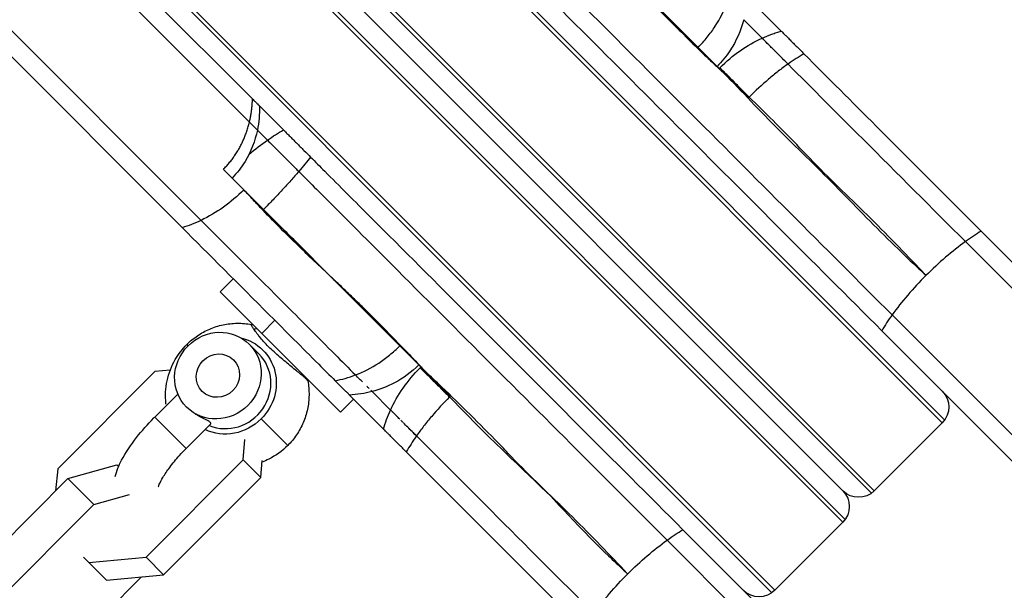
# Model space of a CAD drawing. Units: millimetres. Extents: x -15710 to 9747, y -4511 to 6910.
# Drawn here: x 4043 to 4176, y 4046 to 4123 of the extents above; entities that cross this region are included whole.
import ezdxf

# ---------------------------------------------------------------- set-up
doc = ezdxf.new("R2010")
doc.units = ezdxf.units.MM
doc.header["$LTSCALE"] = 20
doc.layers.add('2d', color=230, linetype='Continuous')

msp = doc.modelspace()

# ---------------------------------------------------------------- linework, layer by layer
at = {"layer": '2d'}
for p, q in [((4074.11, 4109.32), (3786.06, 4397.38)), ((4074.52, 4112.45), (3789, 4397.97)), ((4067.58, 4096.05), (3776.16, 4387.48)), ((4065.03, 4095.07), (3775.56, 4384.54)), ((4008.28, 4228.89), (4168.05, 4069.12)), ((3998.38, 4218.99), (4158.16, 4059.22)), ((4158.54, 4059.54), (3998.71, 4219.37)), ((3994.47, 4215.13), (4154.3, 4055.3)), ((4145.1, 4046.11), (3985.27, 4205.94)), ((3984.95, 4205.56), (4144.72, 4045.78)), ((4068.74, 4167.73), (4167.73, 4068.74)), ((4055.68, 4154.62), (4154.62, 4055.68)), ((4059.54, 4154.3), (4154.3, 4059.54)), ((4138.2, 4115.94), (4113.65, 4140.49)), ((4145.98, 4121.6), (4141.37, 4126.21)), ((4140.9, 4123.15), (4143.39, 4120.66)), ((4141.54, 4112.6), (4138.2, 4115.94)), ((4075.47, 4111.5), (4078.71, 4108.26)), ((4075.18, 4108.25), (4076.55, 4106.88)), ((4070.59, 4102.94), (4101.24, 4072.3)), ((4513.26, 3754.32), (4172.99, 4094.59)), ((4512.66, 3751.38), (4170.86, 4093.19)), ((4070.15, 4086.41), (4071.92, 4088.18)), ((4085.67, 4087.86), (4085.67, 4087.86)), ((4085.69, 4087.88), (4085.7, 4087.89)), ((4070.15, 4086.41), (4075.77, 4080.79)), ((4453.46, 3790.79), (4160.96, 4083.29)), ((4075.77, 4080.79), (4077.54, 4082.56)), ((4075.77, 4080.79), (4086.41, 4070.15)), ((4452.05, 3788.66), (4159.55, 4081.16)), ((4065.65, 4079.29), (4065.81, 4079.13)), ((4074.09, 4079.33), (4075.4, 4078.02)), ((4061.32, 4075.64), (4048.2, 4062.52)), ((4063.42, 4075.83), (4061.32, 4075.64)), ((4061.31, 4069.49), (4064.43, 4072.6)), ((4093.18, 4070.45), (4090.69, 4072.94)), ((4086.41, 4070.15), (4088.18, 4071.92)), ((4087.62, 4072.47), (4092.24, 4067.86)), ((4065.55, 4065.24), (4061.31, 4069.49)), ((4079.29, 4065.65), (4075.7, 4069.24)), ((4167.73, 4068.74), (4158.54, 4059.54)), ((4065.55, 4065.24), (4068.89, 4068.58)), ((4073.25, 4063.7), (4073.51, 4066.48)), ((4060.14, 4050.58), (4073.25, 4063.7)), ((4073.25, 4063.7), (4075.64, 4061.32)), ((4075.64, 4061.32), (4075.85, 4063.61)), ((4048.2, 4062.52), (4047.92, 4059.53)), ((4049.59, 4061.2), (4056.19, 4063.05)), ((4056.19, 4063.05), (4056.43, 4062.81)), ((4036.47, 4048.08), (4049.59, 4061.2)), ((4049.59, 4061.2), (4053.1, 4057.69)), ((4062.52, 4048.2), (4075.64, 4061.32)), ((4053.1, 4057.69), (4057.91, 4059.04)), ((4039.98, 4044.57), (4053.1, 4057.69)), ((4154.3, 4055.3), (4145.1, 4046.11)), ((4132.68, 4054.29), (4472.95, 3714.02)), ((4472.36, 3711.08), (4130.55, 4052.88)), ((4051.7, 4050.57), (4052.41, 4049.85)), ((4052.41, 4049.85), (4060.14, 4050.58)), ((4060.14, 4050.58), (4062.52, 4048.2)), ((4052.41, 4049.85), (4054.8, 4047.47)), ((4059.53, 4047.92), (4049.75, 4038.14)), ((4054.8, 4047.47), (4062.52, 4048.2))]:
    msp.add_line(p, q, dxfattribs=at)
at = {"layer": '2d', "extrusion": (0, 0, -1)}
for centre, start, end in [((-4165.61, 4070.86), 135, 225), ((-4152.17, 4057.42), 135, 225), ((-4156.42, 4061.66), 225, 315), ((-4142.98, 4048.23), 225, 315)]:
    msp.add_arc(centre, 3, start, end, dxfattribs=at)
for centre, major_axis, ratio, start_param, end_param in [((4066.25, 4107.28), (10.61, 10.61), 0.669131, 1.570796, 2.056314), ((4066.25, 4107.28), (10.61, 10.61), 0.669131, 2.056314, 2.256649), ((4071.16, 4073.78), (4.77, 4.77), 0.951057, -0.532567, 1.570796), ((4071.16, 4073.78), (4.77, 4.77), 0.951057, 1.570796, 2.812792), ((4128.5, 4045.03), (10.61, 10.61), 0.309017, -1.085278, -0.884943), ((4128.5, 4045.03), (10.61, 10.61), 0.309017, -1.570796, -1.085278), ((4128.5, 4045.03), (10.61, 10.61), 0.309017, 4.226871, 4.712389)]:
    msp.add_ellipse(centre, major_axis=major_axis, ratio=ratio, start_param=start_param, end_param=end_param, dxfattribs=at)
at = {"layer": '2d'}
for centre, major_axis, ratio, start_param, end_param in [((4168.81, 4085.34), (10.61, 10.61), 0.309017, 0.884943, 1.085278), ((4168.81, 4085.34), (10.61, 10.61), 0.309017, 1.085278, 1.570796), ((4168.81, 4085.34), (10.61, 10.61), 0.309017, 1.570796, 2.056314), ((4168.81, 4085.34), (10.61, 10.61), 0.309017, 2.056314, 2.256649), ((4069.85, 4075.09), (4.24, 4.24), 0.951057, 3.141593, 9.424778), ((4074.86, 4082.33), (0.846, 0.533), 0.88276, 4.007794, 4.447889), ((4069.85, 4075.09), (2.12, 2.12), 0.951057, 3.141593, 9.424778), ((4071.16, 4073.78), (4.24, 4.24), 0.951057, 3.513369, 6.283185)]:
    msp.add_ellipse(centre, major_axis=major_axis, ratio=ratio, start_param=start_param, end_param=end_param, dxfattribs=at)
for points, knots in [([(4119.23, 4134.91), (4119.58, 4134.55), (4119.93, 4134.19), (4120.65, 4133.45), (4121.02, 4133.08), (4122.12, 4131.96), (4122.87, 4131.21), (4124.02, 4130.09), (4124.51, 4129.62), (4125, 4129.14), (4125.14, 4129), (4125.19, 4128.95), (4125.28, 4128.85), (4125.52, 4128.6), (4126.5, 4127.55), (4128.22, 4125.73), (4129.82, 4124.1), (4131.44, 4122.47), (4132.27, 4121.65), (4133.93, 4120.01), (4134.77, 4119.2), (4136.05, 4117.97), (4136.69, 4117.36), (4137.44, 4116.65), (4137.82, 4116.3), (4138.01, 4116.12), (4138.09, 4116.04), (4138.15, 4115.99), (4138.18, 4115.97), (4138.2, 4115.94)], [-0.00147455, -0.00147455, -0.00147455, -0.00147455, 0.00035921, 0.00035921, 0.00219298, 0.00219298, 0.00586052, 0.00586052, 0.00769428, 0.00815273, 0.00815273, 0.00838195, 0.00838195, 0.00861117, 0.00952805, 0.01319559, 0.01686312, 0.01686312, 0.02053066, 0.02053066, 0.02419819, 0.02419819, 0.02603196, 0.02694884, 0.02740729, 0.02763651, 0.02775112, 0.02775112, 0.02786573, 0.02786573, 0.02786573, 0.02786573]), ([(4160.96, 4083.29), (4156.47, 4087.78), (4151.79, 4092.46), (4142.36, 4101.88), (4137.62, 4106.63), (4128.38, 4115.86), (4123.89, 4120.36), (4117.57, 4126.67), (4115.54, 4128.71), (4112.77, 4131.47), (4111.97, 4132.28), (4111.18, 4133.06)], [0, 0, 0, 0, 0.01995181, 0.01995181, 0.03990363, 0.03990363, 0.05985544, 0.05985544, 0.06983134, 0.06983134, 0.07402136, 0.07402136, 0.07402136, 0.07402136]), ([(4159.55, 4081.16), (4154.97, 4085.74), (4150.19, 4090.52), (4140.56, 4100.15), (4135.71, 4105), (4126.27, 4114.44), (4121.68, 4119.03), (4115.23, 4125.48), (4113.15, 4127.56), (4110.51, 4130.2), (4109.88, 4130.83), (4109.25, 4131.46)], [0, 0, 0, 0, 0.0203824, 0.0203824, 0.04076479, 0.04076479, 0.06114719, 0.06114719, 0.07133839, 0.07133839, 0.07464849, 0.07464849, 0.07464849, 0.07464849]), ([(4134.73, 4119.41), (4135.17, 4119.85), (4135.58, 4120.3), (4136.35, 4121.26), (4136.72, 4121.75), (4137.71, 4123.27), (4138.24, 4124.31), (4138.66, 4125.39)], [0, 0, 0, 0, 0.001845289, 0.001845289, 0.003690578, 0.003690578, 0.007381156, 0.007381156, 0.007381156, 0.007381156]), ([(4140.9, 4123.15), (4140.52, 4121.68), (4139.89, 4120.24), (4138.54, 4118.2), (4137.95, 4117.48), (4137.31, 4116.84)], [0, 0, 0, 0, 0.462638, 0.462638, 0.7365962, 0.7365962, 0.7365962, 0.7365962]), ([(4137.68, 4116.66), (4138.54, 4117.51), (4139.45, 4118.28), (4141.39, 4119.63), (4142.38, 4120.19), (4143.39, 4120.66)], [0, 0, 0, 0, 0.003594158, 0.003594158, 0.007188316, 0.007188316, 0.007188316, 0.007188316]), ([(4143.39, 4120.66), (4143.82, 4120.86), (4144.25, 4121.03), (4144.9, 4121.27), (4145.12, 4121.34), (4145.55, 4121.48), (4145.77, 4121.54), (4145.98, 4121.6)], [0, 0, 0, 0, 0.001547163, 0.001547163, 0.002320745, 0.002320745, 0.003094326, 0.003094326, 0.003094326, 0.003094326]), ([(4146.89, 4117.16), (4146.69, 4117.35), (4146.49, 4117.55), (4146.1, 4117.95), (4145.9, 4118.15), (4145.51, 4118.53), (4145.32, 4118.72), (4144.96, 4119.08), (4144.79, 4119.25), (4144.47, 4119.57), (4144.32, 4119.72), (4144.05, 4119.99), (4143.93, 4120.11), (4143.62, 4120.43), (4143.47, 4120.57), (4143.39, 4120.66)], [0, 0, 0, 0, 0.000839473, 0.000839473, 0.001678946, 0.001678946, 0.002518419, 0.002518419, 0.003357892, 0.003357892, 0.004197365, 0.004197365, 0.005036838, 0.005036838, 0.006715783, 0.006715783, 0.006715783, 0.006715783]), ([(4145.98, 4121.6), (4146.06, 4121.52), (4146.18, 4121.4), (4146.45, 4121.13), (4146.55, 4121.03), (4146.78, 4120.8), (4146.91, 4120.67), (4147.19, 4120.39), (4147.34, 4120.24), (4147.65, 4119.93), (4147.82, 4119.76), (4148.16, 4119.42), (4148.33, 4119.24), (4148.69, 4118.89), (4148.87, 4118.71), (4149.04, 4118.54)], [0, 0, 0, 0, 0.00148849, 0.00148849, 0.002232735, 0.002232735, 0.00297698, 0.00297698, 0.003721225, 0.003721225, 0.00446547, 0.00446547, 0.005209715, 0.005209715, 0.00595396, 0.00595396, 0.00595396, 0.00595396]), ([(4172.99, 4094.59), (4168.4, 4099.18), (4163.62, 4103.96), (4155.55, 4112.03), (4152.28, 4115.3), (4149.04, 4118.54)], [0, 0, 0, 0, 0.02033982, 0.02033982, 0.03409383, 0.03409383, 0.03409383, 0.03409383]), ([(4137.58, 4116.57), (4137.58, 4116.57), (4137.58, 4116.57), (4137.58, 4116.57), (4137.58, 4116.57), (4137.58, 4116.57), (4137.58, 4116.57), (4137.61, 4116.6), (4137.65, 4116.63), (4137.68, 4116.66)], [-0.00000006, -0.00000006, -0.00000006, -0.00000006, 0, 0, 0, 0.0000027879, 0.0000027879, 0.0000027879, 0.0001398925, 0.0001398925, 0.0001398925, 0.0001398925]), ([(4141.63, 4112.69), (4141.33, 4113), (4140.98, 4113.35), (4140.24, 4114.09), (4139.85, 4114.5), (4139.07, 4115.28), (4138.69, 4115.66), (4138.21, 4116.14), (4138.07, 4116.28), (4137.83, 4116.51), (4137.74, 4116.61), (4137.68, 4116.66)], [0, 0, 0, 0, 0.25, 0.25, 0.5, 0.5, 0.75, 0.75, 0.875, 0.875, 1, 1, 1, 1]), ([(4146.89, 4117.16), (4146.46, 4116.85), (4146.02, 4116.53), (4145.14, 4115.84), (4144.7, 4115.48), (4143.36, 4114.35), (4142.49, 4113.54), (4141.63, 4112.69)], [0, 0, 0, 0, 0.001801816, 0.001801816, 0.003603633, 0.003603633, 0.007207265, 0.007207265, 0.007207265, 0.007207265]), ([(4170.86, 4093.19), (4166.37, 4097.68), (4161.69, 4102.36), (4153.61, 4110.43), (4150.23, 4113.82), (4146.89, 4117.16)], [0, 0, 0, 0, 0.01990535, 0.01990535, 0.03411733, 0.03411733, 0.03411733, 0.03411733]), ([(4138.2, 4115.94), (4140.7, 4113.44), (4143.12, 4110.78), (4145.68, 4108.24), (4146.4, 4107.52), (4147.13, 4106.8), (4147.87, 4106.09), (4150.5, 4103.53), (4153.1, 4100.93), (4155.64, 4098.32), (4158.13, 4095.75), (4160.66, 4093.24), (4163.18, 4090.83), (4163.79, 4090.25), (4164.41, 4089.67), (4165.02, 4089.09), (4165.19, 4088.93), (4165.36, 4088.77), (4165.53, 4088.62)], [0.01051382, 0.01051382, 0.01051382, 0.01051382, 0.02133318, 0.02133318, 0.02133318, 0.02437547, 0.02437547, 0.02437547, 0.03532914, 0.03532914, 0.03532914, 0.04614828, 0.04614828, 0.04614828, 0.04876161, 0.04876161, 0.04876161, 0.04949537, 0.04949537, 0.04949537, 0.04949537]), ([(4165.53, 4088.62), (4165.37, 4088.79), (4165.21, 4088.96), (4165.05, 4089.13), (4162.66, 4091.68), (4160.15, 4094.25), (4157.58, 4096.79), (4155.02, 4099.32), (4152.34, 4101.81), (4149.83, 4104.44), (4149.24, 4105.06), (4148.65, 4105.67), (4148.06, 4106.28), (4145.94, 4108.45), (4143.79, 4110.6), (4141.63, 4112.69)], [-0.00073376, -0.00073376, -0.00073376, -0.00073376, 0, 0, 0, 0.01095397, 0.01095397, 0.01095397, 0.02186328, 0.02186328, 0.02186328, 0.02438681, 0.02438681, 0.02438681, 0.03344882, 0.03344882, 0.03344882, 0.03344882]), ([(4074.52, 4112.45), (4074.65, 4112.32), (4074.78, 4112.19), (4075, 4111.97), (4075.1, 4111.87), (4075.27, 4111.7), (4075.33, 4111.64), (4075.43, 4111.54), (4075.46, 4111.51), (4075.47, 4111.5), (4075.47, 4111.5), (4075.47, 4111.5)], [0, 0, 0, 0, 0.000764215, 0.000764215, 0.00152843, 0.00152843, 0.002292645, 0.002292645, 0.00305686, 0.00305686, 0.003242, 0.003242, 0.003242, 0.003242]), ([(4074.72, 4108.72), (4074.66, 4108.77), (4074.6, 4108.83), (4074.41, 4109.03), (4074.27, 4109.17), (4074.11, 4109.32)], [0.005637016, 0.005637016, 0.005637016, 0.005637016, 0.006081598, 0.006081598, 0.006950398, 0.006950398, 0.006950398, 0.006950398]), ([(4074.11, 4109.32), (4074.27, 4109.17), (4074.41, 4109.03), (4074.55, 4108.88), (4074.57, 4108.86), (4074.59, 4108.85)], [0, 0, 0, 0, 0.0008688, 0.0008688, 0.001000812, 0.001000812, 0.001000812, 0.001000812]), ([(4074.61, 4108.82), (4074.71, 4108.73), (4074.79, 4108.64), (4074.95, 4108.48), (4075.03, 4108.41), (4075.13, 4108.3), (4075.17, 4108.27), (4075.18, 4108.25), (4075.18, 4108.25), (4075.18, 4108.25)], [0.001056321, 0.001056321, 0.001056321, 0.001056321, 0.001737599, 0.001737599, 0.002606399, 0.002606399, 0.003475199, 0.003475199, 0.003696352, 0.003696352, 0.003696352, 0.003696352]), ([(4075.18, 4108.25), (4074.88, 4106.76), (4074.32, 4105.3), (4073.02, 4103.19), (4072.43, 4102.44), (4071.76, 4101.77)], [0, 0, 0, 0, 0.4568042, 0.4568042, 0.7403164, 0.7403164, 0.7403164, 0.7403164]), ([(4078.71, 4108.26), (4078.82, 4108.15), (4078.95, 4108.02), (4079.21, 4107.76), (4079.35, 4107.62), (4079.65, 4107.32), (4079.81, 4107.16), (4080.13, 4106.84), (4080.3, 4106.67), (4080.64, 4106.33), (4080.81, 4106.16), (4081.14, 4105.83), (4081.31, 4105.66), (4081.8, 4105.17), (4082.1, 4104.86), (4082.38, 4104.59)], [0, 0, 0, 0, 0.000717732, 0.000717732, 0.001435464, 0.001435464, 0.002153197, 0.002153197, 0.002870929, 0.002870929, 0.003588661, 0.003588661, 0.004306393, 0.004306393, 0.005741858, 0.005741858, 0.005741858, 0.005741858]), ([(4076.55, 4106.88), (4076.68, 4106.75), (4076.82, 4106.61), (4077.13, 4106.31), (4077.29, 4106.14), (4077.64, 4105.79), (4077.82, 4105.61), (4078.19, 4105.24), (4078.39, 4105.05), (4078.78, 4104.66), (4078.97, 4104.46), (4079.36, 4104.08), (4079.55, 4103.88), (4079.93, 4103.51), (4080.11, 4103.33), (4080.45, 4102.98), (4080.62, 4102.81), (4080.78, 4102.66)], [0, 0, 0, 0, 0.000823661, 0.000823661, 0.001647322, 0.001647322, 0.002470983, 0.002470983, 0.003294644, 0.003294644, 0.004118305, 0.004118305, 0.004941966, 0.004941966, 0.005765627, 0.005765627, 0.006589288, 0.006589288, 0.006589288, 0.006589288]), ([(4082.38, 4104.59), (4083.01, 4103.96), (4083.64, 4103.33), (4086.28, 4100.69), (4088.36, 4098.61), (4094.81, 4092.16), (4099.4, 4087.57), (4108.84, 4078.13), (4113.69, 4073.28), (4123.32, 4063.65), (4128.1, 4058.87), (4132.68, 4054.29)], [0.00736403, 0.00736403, 0.00736403, 0.00736403, 0.01067065, 0.01067065, 0.02085114, 0.02085114, 0.04121212, 0.04121212, 0.0615731, 0.0615731, 0.08193408, 0.08193408, 0.08193408, 0.08193408]), ([(4080.78, 4102.66), (4080.43, 4102.26), (4080.07, 4101.85), (4079.33, 4101.01), (4078.94, 4100.59), (4078.14, 4099.72), (4077.73, 4099.28), (4076.88, 4098.4), (4076.45, 4097.96), (4076.01, 4097.52)], [0, 0, 0, 0, 0.00185357, 0.00185357, 0.003707141, 0.003707141, 0.005560711, 0.005560711, 0.007414282, 0.007414282, 0.007414282, 0.007414282]), ([(4080.78, 4102.66), (4081.56, 4101.87), (4082.37, 4101.07), (4085.13, 4098.3), (4087.17, 4096.27), (4093.48, 4089.95), (4097.97, 4085.46), (4107.21, 4076.22), (4111.96, 4071.48), (4121.38, 4062.05), (4126.06, 4057.37), (4130.55, 4052.88)], [0.00626677, 0.00626677, 0.00626677, 0.00626677, 0.01045235, 0.01045235, 0.02041769, 0.02041769, 0.04034838, 0.04034838, 0.06027908, 0.06027908, 0.08020977, 0.08020977, 0.08020977, 0.08020977]), ([(4084.68, 4088.85), (4084.65, 4088.89), (4084.61, 4088.92), (4084.55, 4088.98), (4084.45, 4089.07), (4084.22, 4089.28), (4083.76, 4089.71), (4082.85, 4090.57), (4082.08, 4091.3), (4080.57, 4092.75), (4079.59, 4093.71), (4077.7, 4095.61), (4076.78, 4096.54), (4075.46, 4097.92), (4075.03, 4098.38), (4074.17, 4099.29), (4073.76, 4099.74), (4073.35, 4100.18)], [0.00471014, 0.00471014, 0.00471014, 0.00471014, 0.00486244, 0.00486244, 0.00501474, 0.00531933, 0.00592853, 0.00714692, 0.00958369, 0.00958369, 0.01445724, 0.01445724, 0.01933079, 0.01933079, 0.02176757, 0.02176757, 0.02420434, 0.02420434, 0.02420434, 0.02420434]), ([(4067.58, 4096.05), (4071.08, 4092.56), (4074.98, 4088.65), (4081.27, 4082.37), (4083.43, 4080.2), (4086.57, 4077.06), (4087.51, 4076.13), (4088.45, 4075.18)], [0, 0, 0, 0, 0.01994215, 0.01994215, 0.02991323, 0.02991323, 0.0340826, 0.0340826, 0.0340826, 0.0340826]), ([(4065.03, 4095.07), (4068.6, 4091.5), (4072.59, 4087.51), (4079.01, 4081.09), (4081.22, 4078.88), (4084.21, 4075.89), (4084.95, 4075.15), (4085.69, 4074.41)], [0, 0, 0, 0, 0.02037221, 0.02037221, 0.03055832, 0.03055832, 0.03384463, 0.03384463, 0.03384463, 0.03384463]), ([(4084.88, 4088.66), (4083.13, 4090.4), (4081.47, 4092.14), (4079.81, 4093.76), (4079.51, 4094.04), (4079.22, 4094.33), (4078.93, 4094.61)], [0.008981598, 0.008981598, 0.008981598, 0.008981598, 0.017273651, 0.017273651, 0.017273651, 0.018748205, 0.018748205, 0.018748205, 0.018748205]), ([(4097.9, 4075.64), (4097.86, 4075.67), (4097.83, 4075.71), (4097.76, 4075.78), (4097.66, 4075.89), (4097.42, 4076.14), (4096.95, 4076.65), (4096, 4077.65), (4095.18, 4078.5), (4093.55, 4080.19), (4092.46, 4081.31), (4090.82, 4082.95), (4090.27, 4083.49), (4089.19, 4084.56), (4088.1, 4085.61), (4087.02, 4086.64), (4086.22, 4087.41), (4085.81, 4087.78), (4085.34, 4088.22), (4085.11, 4088.44), (4085.01, 4088.53), (4084.94, 4088.59), (4084.91, 4088.62), (4084.88, 4088.66)], [0.03824888, 0.03824888, 0.03824888, 0.03824888, 0.03840077, 0.03840077, 0.03855265, 0.03885641, 0.03946394, 0.040679, 0.04310911, 0.04310911, 0.04796934, 0.04796934, 0.05039946, 0.05039946, 0.05282957, 0.05525968, 0.05525968, 0.05647474, 0.05708227, 0.05738603, 0.05753792, 0.05753792, 0.0576898, 0.0576898, 0.0576898, 0.0576898]), ([(4065.65, 4079.29), (4066.09, 4079.73), (4066.58, 4080.13), (4067.61, 4080.83), (4068.16, 4081.13), (4069.32, 4081.62), (4069.93, 4081.82), (4071.17, 4082.08), (4071.81, 4082.16), (4073.1, 4082.17), (4073.75, 4082.12), (4074.39, 4081.99)], [3.1415927, 3.1415927, 3.1415927, 3.1415927, 3.3410147, 3.3410147, 3.5404367, 3.5404367, 3.7398588, 3.7398588, 3.9392808, 3.9392808, 4.1386002, 4.1386002, 4.1386002, 4.1386002]), ([(4074.67, 4081.42), (4074.58, 4081.56), (4074.51, 4081.67), (4074.43, 4081.81), (4074.41, 4081.85), (4074.38, 4081.91), (4074.38, 4081.94), (4074.37, 4081.99), (4074.37, 4082), (4074.39, 4081.99)], [0.033359407, 0.033359407, 0.033359407, 0.033359407, 0.034402903, 0.034402903, 0.034924651, 0.034924651, 0.035446398, 0.035446398, 0.036216049, 0.036216049, 0.036216049, 0.036216049]), ([(4081.99, 4074.39), (4081.99, 4074.4), (4081.99, 4074.41), (4081.96, 4074.45), (4081.92, 4074.51), (4081.76, 4074.66), (4081.66, 4074.76), (4081.46, 4074.93), (4081.39, 4074.99), (4081.23, 4075.12), (4081.15, 4075.19), (4080.88, 4075.41), (4080.68, 4075.58), (4080.25, 4075.93), (4080.01, 4076.12), (4079.53, 4076.51), (4079.27, 4076.72), (4078.75, 4077.15), (4078.48, 4077.37), (4077.95, 4077.83), (4077.69, 4078.06), (4077.18, 4078.53), (4076.93, 4078.76), (4076.46, 4079.23), (4076.24, 4079.47), (4075.83, 4079.92), (4075.64, 4080.14), (4075.38, 4080.46), (4075.3, 4080.56), (4075.15, 4080.75), (4075.08, 4080.85), (4074.88, 4081.11), (4074.76, 4081.28), (4074.67, 4081.42)], [0.01951634, 0.01951634, 0.01951634, 0.01951634, 0.01979107, 0.01979107, 0.02083479, 0.02083479, 0.02187851, 0.02187851, 0.02240037, 0.02240037, 0.02292223, 0.02292223, 0.02396595, 0.02396595, 0.02500966, 0.02500966, 0.02605338, 0.02605338, 0.0270971, 0.0270971, 0.02814082, 0.02814082, 0.02918454, 0.02918454, 0.03022825, 0.03022825, 0.03127197, 0.03127197, 0.03179383, 0.03179383, 0.03231569, 0.03231569, 0.03335941, 0.03335941, 0.03335941, 0.03335941]), ([(4062.84, 4071.26), (4062.83, 4071.29), (4062.83, 4071.32), (4062.72, 4072.37), (4062.78, 4073.4), (4063.21, 4075.41), (4063.58, 4076.38), (4064.53, 4078), (4065.05, 4078.68), (4065.65, 4079.29)], [8.5014517, 8.5014517, 8.5014517, 8.5014517, 8.5101849, 8.5101849, 8.8267421, 8.8267421, 9.1527373, 9.1527373, 9.424778, 9.424778, 9.424778, 9.424778]), ([(4088.45, 4075.18), (4089.53, 4075.6), (4090.57, 4076.13), (4092.09, 4077.12), (4092.58, 4077.48), (4093.54, 4078.26), (4093.99, 4078.67), (4094.43, 4079.11)], [0, 0, 0, 0, 0.003666566, 0.003666566, 0.005499848, 0.005499848, 0.007333131, 0.007333131, 0.007333131, 0.007333131]), ([(4097, 4076.53), (4096.04, 4075.56), (4094.9, 4074.73), (4092.74, 4073.6), (4091.73, 4073.21), (4090.69, 4072.94)], [0, 0, 0, 0, 0.410696, 0.410696, 0.7368819, 0.7368819, 0.7368819, 0.7368819]), ([(4093.18, 4070.45), (4093.65, 4071.46), (4094.21, 4072.45), (4095.56, 4074.39), (4096.33, 4075.3), (4097.18, 4076.16)], [0, 0, 0, 0, 0.003622345, 0.003622345, 0.007244691, 0.007244691, 0.007244691, 0.007244691]), ([(4097.18, 4076.16), (4097.23, 4076.1), (4097.33, 4076.01), (4097.56, 4075.77), (4097.7, 4075.63), (4098.18, 4075.15), (4098.56, 4074.77), (4099.34, 4073.99), (4099.74, 4073.6), (4100.49, 4072.86), (4100.84, 4072.51), (4101.15, 4072.21)], [0, 0, 0, 0, 0.125, 0.125, 0.25, 0.25, 0.5, 0.5, 0.75, 0.75, 1, 1, 1, 1]), ([(4125.22, 4048.31), (4125.07, 4048.48), (4124.91, 4048.65), (4124.75, 4048.82), (4122.35, 4051.37), (4119.85, 4053.94), (4117.27, 4056.49), (4114.71, 4059.01), (4112.04, 4061.5), (4109.52, 4064.14), (4108.94, 4064.75), (4108.35, 4065.36), (4107.75, 4065.97), (4105.23, 4068.57), (4102.65, 4071.12), (4100.07, 4073.59), (4099.35, 4074.28), (4098.6, 4074.93), (4097.9, 4075.64)], [-0.00073376, -0.00073376, -0.00073376, -0.00073376, 0, 0, 0, 0.01095397, 0.01095397, 0.01095397, 0.02186328, 0.02186328, 0.02186328, 0.02438681, 0.02438681, 0.02438681, 0.0352065, 0.0352065, 0.0352065, 0.03824888, 0.03824888, 0.03824888, 0.03824888]), ([(4081.99, 4074.39), (4082.12, 4073.75), (4082.17, 4073.1), (4082.16, 4071.81), (4082.08, 4071.17), (4081.82, 4069.93), (4081.62, 4069.32), (4081.13, 4068.16), (4080.83, 4067.61), (4080.13, 4066.58), (4079.73, 4066.09), (4079.29, 4065.65)], [5.286032, 5.286032, 5.286032, 5.286032, 5.4854627, 5.4854627, 5.6848933, 5.6848933, 5.884324, 5.884324, 6.0837547, 6.0837547, 6.2831853, 6.2831853, 6.2831853, 6.2831853]), ([(4087.62, 4072.47), (4087.62, 4072.47), (4087.62, 4072.48), (4087.58, 4072.52), (4087.54, 4072.56), (4087.43, 4072.67), (4087.36, 4072.74), (4087.19, 4072.91), (4087.09, 4073.01), (4086.86, 4073.24), (4086.73, 4073.36), (4086.33, 4073.77), (4086.02, 4074.08), (4085.69, 4074.41)], [0.000915215, 0.000915215, 0.000915215, 0.000915215, 0.00143545, 0.00143545, 0.002153176, 0.002153176, 0.002870901, 0.002870901, 0.003588626, 0.003588626, 0.004306351, 0.004306351, 0.005741802, 0.005741802, 0.005741802, 0.005741802]), ([(4089.38, 4074.25), (4089.26, 4074.37), (4089.13, 4074.5), (4088.82, 4074.81), (4088.64, 4075), (4088.45, 4075.18)], [0.005138806, 0.005138806, 0.005138806, 0.005138806, 0.005767914, 0.005767914, 0.006591902, 0.006591902, 0.006591902, 0.006591902]), ([(4090.68, 4072.96), (4090.67, 4072.96), (4090.67, 4072.97), (4090.63, 4073), (4090.58, 4073.05), (4090.51, 4073.12), (4090.51, 4073.13), (4090.5, 4073.14)], [0.001458501, 0.001458501, 0.001458501, 0.001458501, 0.001647975, 0.001647975, 0.002471963, 0.002471963, 0.002560753, 0.002560753, 0.002560753, 0.002560753]), ([(4101.15, 4072.21), (4100.3, 4071.35), (4099.49, 4070.48), (4098.36, 4069.14), (4098, 4068.7), (4097.31, 4067.82), (4096.99, 4067.38), (4096.68, 4066.95)], [0, 0, 0, 0, 0.003595737, 0.003595737, 0.005393605, 0.005393605, 0.007191474, 0.007191474, 0.007191474, 0.007191474]), ([(4101.15, 4072.21), (4103.24, 4070.05), (4105.38, 4067.9), (4107.56, 4065.78), (4110.19, 4063.23), (4118.13, 4055.67), (4115.52, 4058.2), (4113.03, 4060.62), (4120.18, 4053.1), (4122.62, 4050.77), (4123.32, 4050.1), (4124.02, 4049.44), (4124.71, 4048.79), (4124.88, 4048.63), (4125.05, 4048.47), (4125.22, 4048.31)], [0.01531372, 0.01531372, 0.01531372, 0.01531372, 0.02437547, 0.02437547, 0.02437547, 0.03532914, 0.03532914, 0.03532914, 0.04578695, 0.04578695, 0.04578695, 0.04876161, 0.04876161, 0.04876161, 0.04949537, 0.04949537, 0.04949537, 0.04949537]), ([(4068.89, 4068.58), (4068.91, 4068.6), (4068.91, 4068.61), (4068.91, 4068.66), (4068.89, 4068.7), (4068.8, 4068.79), (4068.74, 4068.84), (4068.57, 4068.94), (4068.47, 4069), (4068.11, 4069.19), (4067.82, 4069.33), (4067.34, 4069.59), (4067.18, 4069.68), (4066.85, 4069.88), (4066.68, 4069.98), (4066.35, 4070.21), (4066.2, 4070.33), (4065.89, 4070.58), (4065.74, 4070.71), (4065.6, 4070.85)], [0.013367364, 0.013367364, 0.013367364, 0.013367364, 0.013710718, 0.013710718, 0.014306114, 0.014306114, 0.014901509, 0.014901509, 0.015496905, 0.015496905, 0.016687696, 0.016687696, 0.017283092, 0.017283092, 0.017878487, 0.017878487, 0.018473883, 0.018473883, 0.019069278, 0.019069278, 0.019069278, 0.019069278]), ([(4093.18, 4070.45), (4093.22, 4070.41), (4093.28, 4070.35), (4093.43, 4070.21), (4093.52, 4070.12), (4093.73, 4069.91), (4093.85, 4069.79), (4093.99, 4069.64), (4094, 4069.63), (4094.02, 4069.62)], [0, 0, 0, 0, 0.000839681, 0.000839681, 0.001679362, 0.001679362, 0.002519043, 0.002519043, 0.002599888, 0.002599888, 0.002599888, 0.002599888]), ([(4093.67, 4069.96), (4093.66, 4069.98), (4093.64, 4070), (4093.41, 4070.22), (4093.27, 4070.37), (4093.18, 4070.45)], [0.004900062, 0.004900062, 0.004900062, 0.004900062, 0.005036838, 0.005036838, 0.006715783, 0.006715783, 0.006715783, 0.006715783]), ([(4055.96, 4061.47), (4056.16, 4062.23), (4056.46, 4062.95), (4057.38, 4064.69), (4058.07, 4065.72), (4059.57, 4067.64), (4060.36, 4068.53), (4061.23, 4069.41), (4061.27, 4069.45), (4061.31, 4069.49)], [5.200553, 5.200553, 5.200553, 5.200553, 5.495349, 5.495349, 5.907526, 5.907526, 6.266639, 6.266639, 6.283185, 6.283185, 6.283185, 6.283185]), ([(4094.43, 4069.21), (4094.43, 4069.21), (4094.43, 4069.21), (4094.28, 4069.35), (4094.15, 4069.49), (4094.02, 4069.61)], [0.0033575755, 0.0033575755, 0.0033575755, 0.0033575755, 0.0033578917, 0.0033578917, 0.0041164992, 0.0041164992, 0.0041164992, 0.0041164992]), ([(4096.68, 4066.95), (4096.49, 4067.15), (4096.29, 4067.35), (4095.89, 4067.74), (4095.69, 4067.94), (4095.31, 4068.33), (4095.12, 4068.52), (4094.94, 4068.7)], [0, 0, 0, 0, 0.000839473, 0.000839473, 0.001678946, 0.001678946, 0.002518055, 0.002518055, 0.002518055, 0.002518055]), ([(4095.3, 4064.8), (4095.13, 4064.97), (4094.95, 4065.15), (4094.6, 4065.5), (4094.42, 4065.68), (4094.08, 4066.02), (4093.92, 4066.18), (4093.6, 4066.5), (4093.45, 4066.65), (4093.17, 4066.93), (4093.04, 4067.06), (4092.81, 4067.29), (4092.71, 4067.39), (4092.53, 4067.57), (4092.45, 4067.65), (4092.33, 4067.77), (4092.28, 4067.82), (4092.24, 4067.86)], [0, 0, 0, 0, 0.000743898, 0.000743898, 0.001487797, 0.001487797, 0.002231695, 0.002231695, 0.002975593, 0.002975593, 0.003719491, 0.003719491, 0.00446339, 0.00446339, 0.005207288, 0.005207288, 0.005951186, 0.005951186, 0.005951186, 0.005951186]), ([(4095.63, 4068.01), (4095.78, 4067.86), (4095.93, 4067.7), (4096.28, 4067.35), (4096.49, 4067.15), (4096.68, 4066.95)], [0.005230987, 0.005230987, 0.005230987, 0.005230987, 0.005877767, 0.005877767, 0.006717448, 0.006717448, 0.006717448, 0.006717448]), ([(4096.68, 4066.95), (4100.02, 4063.61), (4103.41, 4060.23), (4111.48, 4052.15), (4116.16, 4047.47), (4120.65, 4042.98)], [0.00991492, 0.00991492, 0.00991492, 0.00991492, 0.02411394, 0.02411394, 0.04400113, 0.04400113, 0.04400113, 0.04400113]), ([(4061.79, 4060.06), (4061.83, 4060.16), (4061.87, 4060.28), (4062.05, 4060.69), (4062.21, 4061), (4062.67, 4061.77), (4062.98, 4062.23), (4063.73, 4063.23), (4064.19, 4063.78), (4064.96, 4064.64), (4065.25, 4064.94), (4065.55, 4065.24)], [5.260418, 5.260418, 5.260418, 5.260418, 5.384408, 5.384408, 5.597178, 5.597178, 5.848781, 5.848781, 6.125555, 6.125555, 6.283185, 6.283185, 6.283185, 6.283185]), ([(4079.29, 4065.65), (4078.54, 4064.91), (4077.68, 4064.29), (4076.44, 4063.67), (4076.14, 4063.53), (4075.83, 4063.42)], [6.2831853, 6.2831853, 6.2831853, 6.2831853, 6.6186365, 6.6186365, 6.7232639, 6.7232639, 6.7232639, 6.7232639]), ([(4095.3, 4064.8), (4098.54, 4061.56), (4101.81, 4058.29), (4109.88, 4050.22), (4114.66, 4045.44), (4119.25, 4040.85)], [0.01338663, 0.01338663, 0.01338663, 0.01338663, 0.02712601, 0.02712601, 0.04744418, 0.04744418, 0.04744418, 0.04744418])]:
    msp.add_open_spline(points, degree=3, knots=knots, dxfattribs=at)
for points in [[(4143.9, 4120.14), (4143.99, 4120.06), (4144.08, 4119.97), (4144.18, 4119.86)], [(4144.77, 4119.27), (4144.87, 4119.17), (4144.98, 4119.07), (4145.08, 4118.96)], [(4145.83, 4118.21), (4145.95, 4118.09), (4146.07, 4117.97), (4146.19, 4117.86)], [(4149.04, 4118.54), (4148.35, 4118.14), (4147.63, 4117.68), (4146.89, 4117.16)], [(4141.63, 4112.69), (4141.6, 4112.66), (4141.57, 4112.63), (4141.54, 4112.6)], [(4075.47, 4111.5), (4075.49, 4110.41), (4075.4, 4109.32), (4075.18, 4108.25)], [(4075.18, 4108.26), (4075.17, 4108.27), (4075.14, 4108.29), (4075.1, 4108.34)], [(4076.55, 4106.88), (4077.3, 4107.41), (4078.02, 4107.87), (4078.71, 4108.26)], [(4074.05, 4104.96), (4074.89, 4105.66), (4075.73, 4106.31), (4076.55, 4106.88)], [(4082.38, 4104.59), (4081.9, 4103.99), (4081.36, 4103.35), (4080.78, 4102.66)], [(4080.78, 4102.66), (4080.67, 4102.76), (4080.57, 4102.87), (4080.46, 4102.98)], [(4168.84, 4098.74), (4168.84, 4098.74), (4168.84, 4098.74), (4168.84, 4098.74)], [(4084.78, 4088.75), (4084.81, 4088.72), (4084.84, 4088.69), (4084.88, 4088.66)], [(4165.07, 4089.1), (4165.07, 4089.1), (4165.07, 4089.1), (4165.07, 4089.1)], [(4074.39, 4081.99), (4074.45, 4081.98), (4074.52, 4081.98), (4074.59, 4081.98)], [(4097.18, 4076.16), (4097.21, 4076.19), (4097.24, 4076.23), (4097.27, 4076.26)], [(4081.98, 4074.59), (4081.98, 4074.52), (4081.98, 4074.45), (4081.99, 4074.39)], [(4081.99, 4074.39), (4081.99, 4074.39), (4081.99, 4074.39), (4081.99, 4074.39)], [(4085.69, 4074.41), (4086.61, 4074.57), (4087.53, 4074.83), (4088.45, 4075.18)], [(4090.69, 4072.94), (4089.69, 4072.68), (4088.65, 4072.52), (4087.62, 4072.47)], [(4090.27, 4073.36), (4090.18, 4073.45), (4090.08, 4073.56), (4089.96, 4073.67)], [(4090.69, 4072.94), (4090.69, 4072.94), (4090.69, 4072.94), (4090.69, 4072.94)], [(4101.24, 4072.3), (4101.21, 4072.27), (4101.18, 4072.24), (4101.15, 4072.21)], [(4092.24, 4067.86), (4092.47, 4068.72), (4092.79, 4069.59), (4093.18, 4070.45)], [(4094.57, 4069.07), (4094.67, 4068.97), (4094.77, 4068.86), (4094.88, 4068.75)], [(4096.68, 4066.95), (4096.16, 4066.21), (4095.7, 4065.49), (4095.3, 4064.8)], [(4113.1, 4060.47), (4113.1, 4060.47), (4113.1, 4060.47), (4113.1, 4060.47)], [(4124.74, 4048.77), (4124.74, 4048.77), (4124.74, 4048.77), (4124.74, 4048.77)]]:
    msp.add_open_spline(points, degree=3, dxfattribs=at)
for points, weights in [([(4074.11, 4109.32), (4074.36, 4110.33), (4074.49, 4111.38), (4074.52, 4112.45)], [1, 0.996658291404, 0.996658291404, 1]), ([(4070.59, 4102.94), (4072.32, 4104.68), (4073.52, 4106.85), (4074.11, 4109.32)], [1, 0.980452294993, 0.980452294993, 1])]:
    msp.add_rational_spline(points, weights, degree=3, dxfattribs=at)

doc.saveas('drawing.dxf')
